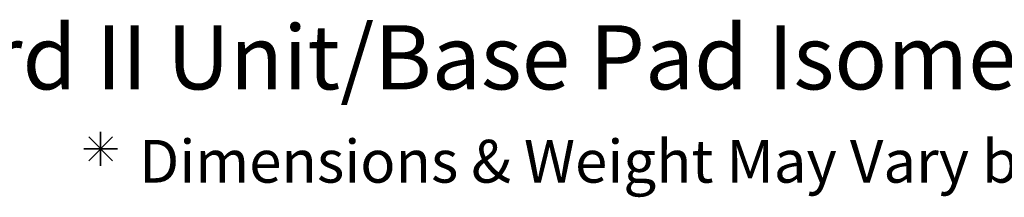
# Model space of a CAD drawing. Extents: x -7170 to 45475, y -18545 to 5974.
# Drawn here: x -6407 to -5282, y -795 to -592 of the extents above; entities that cross this region are included whole.
import ezdxf
from ezdxf.enums import TextEntityAlignment as Align

# ---------------------------------------------------------------- set-up
doc = ezdxf.new("R2010")
doc.units = 0
doc.header["$LTSCALE"] = 800
doc.header["$MEASUREMENT"] = 0
doc.layers.add('Blk-StdII-SF', color=3, linetype='Continuous')
doc.layers.add('GEN-TXT', color=7, linetype='Continuous')
doc.styles.add('Arial-L120', font='ARIAL.TTF', dxfattribs={"height": 0.12})
doc.styles.add('Arial-L80-MS', font='ARIAL.TTF', dxfattribs={"height": 0.32})

msp = doc.modelspace()

# ---------------------------------------------------------------- linework, layer by layer
at = {"layer": 'Blk-StdII-SF', "color": 7}
for p, q in [((-6327.9, -726), (-6300.7, -753.2)), ((-6327.9, -753.2), (-6300.7, -726)), ((-6300.7, -753.2), (-6327.9, -726)), ((-6300.7, -726), (-6327.9, -753.2)), ((-6314.3, -720.3), (-6314.3, -758.8)), ((-6314.3, -758.8), (-6314.3, -720.3)), ((-6333.5, -739.6), (-6295, -739.6)), ((-6295, -739.6), (-6333.5, -739.6))]:
    msp.add_line(p, q, dxfattribs=at)

# ---------------------------------------------------------------- texts
at = {"layer": 'Blk-StdII-SF', "color": 7, "style": 'Arial-L80-MS'}
msp.add_text('Dimensions & Weight May Vary by Region', height=48.768, dxfattribs=at).set_placement((-5635.3, -729.3), align=Align.TOP_CENTER)
at = {"layer": 'GEN-TXT', "color": 4, "style": 'Arial-L120'}
msp.add_text('%%uStandard II Unit/Base Pad Isometric Section View', height=73.152, dxfattribs=at).set_placement((-5635.3, -671.7), align=Align.CENTER)

doc.saveas('drawing.dxf')
